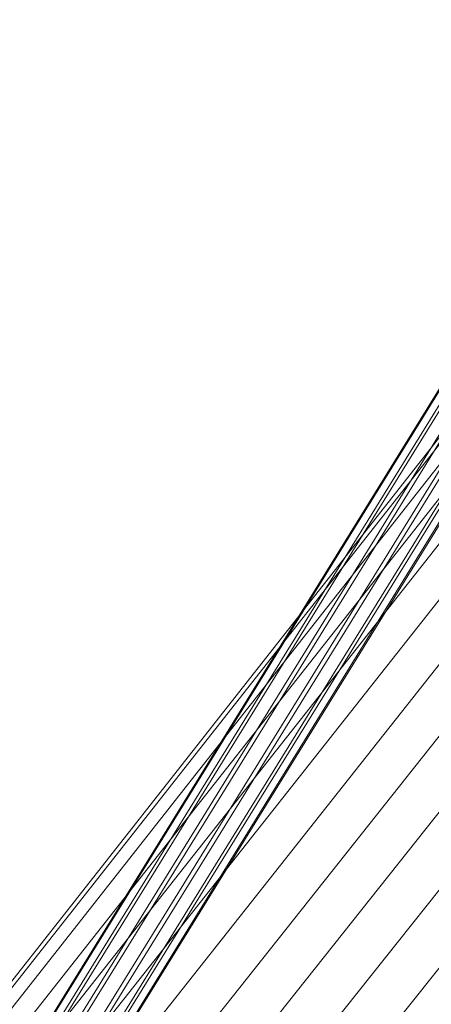
# Model space of a CAD drawing. Units: millimetres. Extents: x 1441 to 22215, y -1596 to 17718.
# Drawn here: x 4632 to 4729, y 14336 to 14568 of the extents above; entities that cross this region are included whole.
import ezdxf

# ---------------------------------------------------------------- set-up
doc = ezdxf.new("R2010")
doc.units = ezdxf.units.MM
doc.linetypes.add('K5LT32783', pattern=[0])
doc.linetypes.add('K5LT32784', pattern=[0])
doc.layers.get('0').update_dxf_attribs({"true_color": 0x3d8706})

# ---------------------------------------------------------------- blocks, each defined once
blk = doc.blocks.new('U27')
at = {"color": 21, "linetype": 'K5LT32783', "lineweight": 18, "true_color": 0xe39999}
for p, q in [((4878.56, 14720.33), (4089.7, 13441.94)), ((4878.8, 14720.18), (4089.94, 13441.79)), ((4880.24, 14719.29), (4091.38, 13440.9)), ((4880.89, 14718.89), (4092.04, 13440.5)), ((4883.39, 14717.35), (4094.53, 13438.96)), ((4884.28, 14716.8), (4095.43, 13438.41)), ((4887.16, 14715.02), (4098.31, 13436.63)), ((4888.06, 14714.47), (4099.2, 13436.08)), ((4890.55, 14712.93), (4101.7, 13434.54)), ((4891.21, 14712.52), (4102.35, 13434.13)), ((4892.65, 14711.63), (4103.79, 13433.24)), ((4892.89, 14711.49), (4104.03, 13433.09))]:
    blk.add_line(p, q, dxfattribs=at)
blk = doc.blocks.new('U79')
at = {"color": 141, "linetype": 'K5LT32784', "lineweight": 18, "true_color": 0x9ad7e5}
for p, q in [((4798.3, 14555.47), (4617.32, 14325)), ((4618.08, 14324.35), (4799.08, 14554.8)), ((4618.08, 14324.35), (4799.08, 14554.8)), ((4801.37, 14552.85), (4620.32, 14322.44)), ((4801.37, 14552.85), (4620.32, 14322.44)), ((4623.99, 14319.32), (4805.13, 14549.65)), ((4623.99, 14319.32), (4805.13, 14549.65)), ((4810.22, 14545.32), (4628.95, 14315.09)), ((4810.22, 14545.32), (4628.96, 14315.09)), ((4635.09, 14309.87), (4816.51, 14539.96)), ((4635.09, 14309.87), (4816.51, 14539.96)), ((4823.78, 14533.77), (4642.18, 14303.82)), ((4823.78, 14533.77), (4642.18, 14303.83)), ((4650.04, 14297.13), (4831.83, 14526.92)), ((4650.04, 14297.13), (4831.83, 14526.92)), ((4840.41, 14519.61), (4658.4, 14290)), ((4840.41, 14519.61), (4658.4, 14290)), ((4667.04, 14282.65), (4849.26, 14512.08)), ((4667.04, 14282.65), (4849.26, 14512.08)), ((4858.11, 14504.54), (4675.67, 14275.3)), ((4858.11, 14504.54), (4675.67, 14275.3))]:
    blk.add_line(p, q, dxfattribs=at)

msp = doc.modelspace()

# ---------------------------------------------------------------- block references
for name in ['U79', 'U27']:
    msp.add_blockref(name, (0, 0))

doc.saveas('drawing.dxf')
